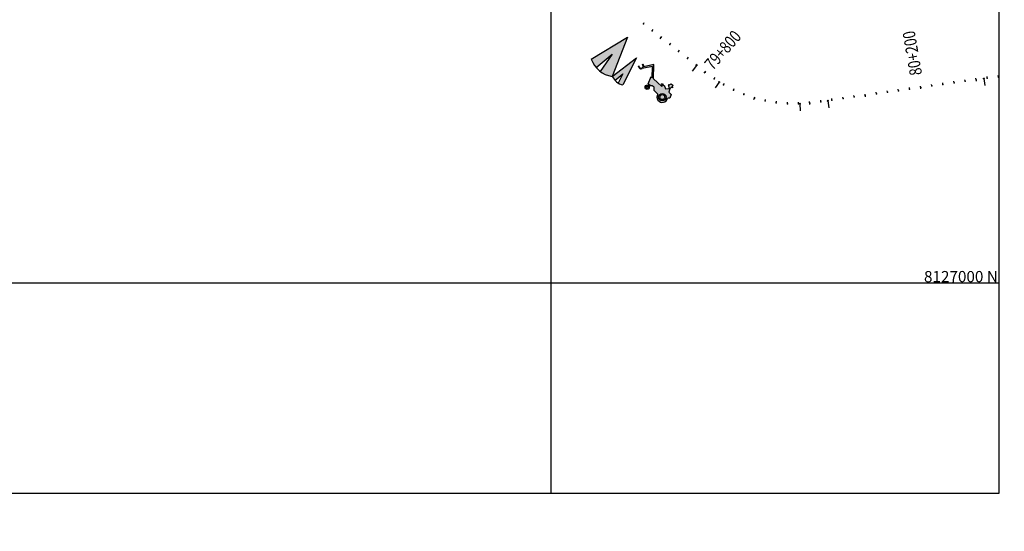
# Model space of a CAD drawing. Units: metres. Extents: x 755717 to 957526, y 8111648 to 8177267.
# Drawn here: x 949390 to 951147, y 8136074 to 8136987 of the extents above; entities that cross this region are included whole.
import ezdxf
from ezdxf.enums import TextEntityAlignment as Align

# ---------------------------------------------------------------- set-up
doc = ezdxf.new("R2010")
doc.units = ezdxf.units.M
doc.header["$MEASUREMENT"] = 0
for name, color, linetype in [('coordenadas', 9, 'Continuous'), ('Cuadro de corex.lsp', 2, 'Continuous'), ('XREF-Plano Clave$0$1-Texto Estacado 01', 50, 'Continuous'), ('XREF_TRAZO FINAL-2010$0$EJE TOTAL_DEPURADO$0$EST 75-80', 6, 'Continuous'), ('XREF_TRAZO FINAL-2010$0$EJE TOTAL_DEPURADO$0$EST 80-85', 1, 'Continuous')]:
    doc.layers.add(name, color=color, linetype=linetype)
doc.styles.add('ROMANS', font='ROMANS', dxfattribs={"height": 20})
doc.styles.add('XREF-Plano Clave$0$SIMPLEX', font='simplex.shx')

# ---------------------------------------------------------------- blocks, each defined once
blk = doc.blocks.new('XREF-Plano Clave$0$A$C15D260D8')
at = {"linetype": 'Continuous'}
h = blk.add_hatch(color=30, dxfattribs=at)
h.paths.add_polyline_path([(-754508, -8151490), (-754625, -8151506), (-754745, -8151403), (-754797, -8151508, 0.149016), (-754810, -8151498), (-754823, -8151493), (-754823, -8151500), (-754815, -8151503, -0.847947), (-754821, -8151547), (-754821, -8151553, 0.344285), (-754793, -8151532), (-754737, -8151428), (-754644, -8151509), (-754663, -8151511), (-754621, -8151586), (-754588, -8151581), (-754576, -8151564), (-754550, -8151560), (-754522, -8151583), (-754466, -8151575, 1.224965), (-754364, -8151518), (-754347, -8151499), (-754371, -8151465), (-754407, -8151466), (-754427, -8151434), (-754441, -8151444), (-754458, -8151471), (-754500, -8151459), (-754502, -8151468), (-754524, -8151461), (-754527, -8151471), (-754505, -8151478)])
h.paths.add_polyline_path([(-754369, -8151552, -1), (-754450, -8151563, -1)], flags=16)
h.paths.add_polyline_path([(-754382, -8151553, -1), (-754436, -8151561, -1)], flags=0)
h.paths.add_polyline_path([(-754437, -8151384), (-754462, -8151388), (-754465, -8151413), (-754474, -8151422), (-754461, -8151420, 1.207433), (-754430, -8151410), (-754416, -8151406), (-754421, -8151401), (-754429, -8151402)], flags=17)
h.paths.add_polyline_path([(-754622, -8151621, 1), (-754576, -8151615, 1)], flags=17)
h.paths.add_polyline_path([(-754583, -8151616, -1), (-754615, -8151620, -1)], flags=16)
h.paths.add_polyline_path([(-754588, -8151616, -1), (-754610, -8151619, -1)], flags=0)
for p, q in [((-754745, -8151403), (-754797, -8151508)), ((-754625, -8151506), (-754745, -8151403)), ((-754474, -8151422), (-754465, -8151413)), ((-754461, -8151420), (-754474, -8151422)), ((-754465, -8151413), (-754462, -8151388)), ((-754462, -8151388), (-754437, -8151384)), ((-754437, -8151384), (-754429, -8151402)), ((-754416, -8151406), (-754430, -8151410)), ((-754429, -8151402), (-754421, -8151401)), ((-754421, -8151401), (-754416, -8151406)), ((-754823, -8151500), (-754823, -8151493)), ((-754812, -8151497), (-754823, -8151493)), ((-754815, -8151503), (-754823, -8151500)), ((-754737, -8151428), (-754793, -8151532)), ((-754644, -8151509), (-754737, -8151428)), ((-754663, -8151511), (-754644, -8151509)), ((-754621, -8151586), (-754663, -8151511)), ((-754625, -8151506), (-754508, -8151490)), ((-754527, -8151471), (-754524, -8151461)), ((-754505, -8151478), (-754527, -8151471)), ((-754524, -8151461), (-754502, -8151468)), ((-754508, -8151490), (-754505, -8151478)), ((-754502, -8151468), (-754500, -8151459)), ((-754500, -8151459), (-754458, -8151471)), ((-754458, -8151471), (-754441, -8151444)), ((-754441, -8151444), (-754427, -8151434)), ((-754427, -8151434), (-754407, -8151466)), ((-754407, -8151466), (-754371, -8151465)), ((-754371, -8151465), (-754347, -8151499)), ((-754347, -8151499), (-754364, -8151518)), ((-754821, -8151550), (-754839, -8151542)), ((-754821, -8151547), (-754838, -8151539)), ((-754821, -8151553), (-754838, -8151545)), ((-754821, -8151553), (-754821, -8151547)), ((-754588, -8151581), (-754621, -8151586)), ((-754576, -8151564), (-754588, -8151581)), ((-754550, -8151560), (-754576, -8151564)), ((-754522, -8151583), (-754550, -8151560)), ((-754466, -8151575), (-754522, -8151583))]:
    blk.add_line(p, q)
for centre, radius in [((-754409, -8151557), 40.7), ((-754409, -8151557), 27.5), ((-754599, -8151618), 23.7), ((-754599, -8151618), 16.3), ((-754599, -8151618), 11)]:
    blk.add_circle(centre, radius)
for centre, radius, start, end in [((-754445, -8151418), 16.3, 187.0663, 28.5288), ((-754822, -8151524), 22.2, 271.0261, 72.2108), ((-754820, -8151524), 28.2, 268.2782, 344.2696), ((-754820, -8151524), 28.2, 34.2893, 72.9542), ((-754409, -8151557), 59.2, 197.7578, 40.8519)]:
    blk.add_arc(centre, radius, start, end)
blk = doc.blocks.new('XREF-Plano Clave$0$A$C5F92518D')
at = {"linetype": 'Continuous'}
h = blk.add_hatch(color=63, dxfattribs=at)
h.paths.add_polyline_path([(-754857.6, -8151354.4), (-754831.8, -8151539.7, 0.123442), (-754723.3, -8151499.6), (-754864, -8151151.1), (-754963.4, -8151516.2, 0.088967), (-754882.7, -8151539.7)])
h.paths.add_polyline_path([(-754678.9, -8151228.2), (-754722.6, -8151497.8, 0.07805), (-754680.4, -8151507.3), (-754669.7, -8151416.9), (-754642.6, -8151504.6, 0.07738), (-754602.6, -8151489.5)])
for p, q in [((-754963.4, -8151516.2), (-754864, -8151151.1)), ((-754864, -8151151.1), (-754723.3, -8151499.6)), ((-754722.6, -8151497.8), (-754678.9, -8151228.2)), ((-754678.9, -8151228.2), (-754602.6, -8151489.5)), ((-754882.7, -8151539.7), (-754857.6, -8151354.4)), ((-754857.6, -8151354.4), (-754831.8, -8151539.7)), ((-754680.4, -8151507.3), (-754669.7, -8151416.9)), ((-754669.7, -8151416.9), (-754642.6, -8151504.6))]:
    blk.add_line(p, q)
for centre, radius, start, end in [((-754857.5, -8151303.2), 237.8, 243.58236, 304.35525), ((-754671.2, -8151368.4), 139.2, 248.35778, 299.57983)]:
    blk.add_arc(centre, radius, start, end)
blk = doc.blocks.new('XREF_TRAZO FINAL-2010$0$EJE TOTAL_DEPURADO$0$MINORTIC')
at = {"color": 0, "linetype": 'ByBlock'}
blk.add_lwpolyline([(0, 0), (0, 0.00069)], dxfattribs=at)
blk.add_point((0, 0), dxfattribs=at)
blk = doc.blocks.new('XREF_TRAZO FINAL-2010$0$EJE TOTAL_DEPURADO$0$MAJORTIC')
at = {"color": 0, "linetype": 'ByBlock'}
blk.add_lwpolyline([(0, -0.00069), (0, 0.00069)], dxfattribs=at)
blk.add_point((0, 0), dxfattribs=at)
blk = doc.blocks.new('XREF_TRAZO FINAL-2010$0$EJE TOTAL_DEPURADO$0$cir')
at = {"color": 0, "linetype": 'ByBlock'}
blk.add_circle((0, 0), 0.00417, dxfattribs=at)
blk.add_point((0, 0), dxfattribs=at)

msp = doc.modelspace()

# ---------------------------------------------------------------- linework, layer by layer
msp.add_circle((929783.374, 8147894.101), 26728.725)
msp.add_circle((929783.374, 8147894.101), 26728.725)
msp.add_circle((929783.374, 8147894.101), 26728.725)
msp.add_circle((929783.374, 8147894.101), 26728.725)
at = {"layer": 'coordenadas'}
for p, q in [((950338.057, 8138487.695), (950338.057, 8136141.865)), ((948752.222, 8136517.813), (951137.834, 8136517.813))]:
    msp.add_line(p, q, dxfattribs=at)
at = {"layer": 'coordenadas', "color": 8, "elevation": 232}
msp.add_lwpolyline([(948752.222, 8138487.695), (951137.834, 8138487.695), (951137.834, 8136141.865), (948752.222, 8136141.865)], close=True, dxfattribs=at)
at = {"layer": 'coordenadas', "color": 8}
msp.add_circle((951137.834, 8136517.813), 0.1, dxfattribs=at)
at = {"layer": 'Cuadro de corex.lsp', "color": 5, "elevation": 232}
msp.add_lwpolyline([(948752.222, 8138487.695), (951137.834, 8138487.695), (951137.834, 8136141.865), (948752.222, 8136141.865)], close=True, dxfattribs=at)
at = {"layer": 'Defpoints', "linetype": 'Continuous'}
for p, q in [((950597.801, 8136905.589), (950590.08, 8136895.759)), ((950638.112, 8136876.045), (950631.411, 8136865.493)), ((951110.895, 8136882.215), (951112.65, 8136869.839)), ((950782.362, 8136837.293), (950782.873, 8136824.804)), ((950832.05, 8136842.66), (950833.806, 8136830.284))]:
    msp.add_line(p, q, dxfattribs=at)

# ---------------------------------------------------------------- block references
for name, p, xscale, yscale, zscale, rotation in [('XREF-Plano Clave$0$A$C5F92518D', (2179396.887, 9218710.752), 0.2000000002782825, 0.2000000001862645, 0.2, 316.6467098554661), ('XREF-Plano Clave$0$A$C15D260D8', (2052365.714, 8874933.047), 0.1620000000882692, 0.1620000004768372, 0.162, 309.1045454669376)]:
    msp.add_blockref(name, p, dxfattribs=dict(xscale=xscale, yscale=yscale, zscale=zscale, rotation=rotation))
at = {"layer": 'Defpoints', "color": 0, "linetype": 'Continuous', "yscale": 200, "zscale": 200}
for p, xscale, rotation in [((950597.801, 8136905.589), 199.99999999999, 321.8521278084), ((950638.112, 8136876.045), 200.000000000004, 327.5817057673845), ((951110.895, 8136882.215), 199.999999999994, 8.073795157227229), ((950782.362, 8136837.293), 200.0000000000038, 2.344216874081756), ((950832.05, 8136842.66), 199.9999999999869, 8.073794826137634)]:
    msp.add_blockref('XREF_TRAZO FINAL-2010$0$EJE TOTAL_DEPURADO$0$cir', p, dxfattribs=dict(at, xscale=xscale, rotation=rotation))
at = {"layer": 'XREF_TRAZO FINAL-2010$0$EJE TOTAL_DEPURADO$0$EST 75-80', "color": 0, "linetype": 'Continuous'}
for name, p, xscale, yscale, zscale, rotation in [('XREF_TRAZO FINAL-2010$0$EJE TOTAL_DEPURADO$0$MINORTIC', (950502.988, 8136980.06), 3999.999999999989, 4000, 4000, 321.8521277282318), ('XREF_TRAZO FINAL-2010$0$EJE TOTAL_DEPURADO$0$MINORTIC', (950518.716, 8136967.706), 4000, 4000, 4000, 321.8521277387229), ('XREF_TRAZO FINAL-2010$0$EJE TOTAL_DEPURADO$0$MAJORTIC', (950534.445, 8136955.352), 3599.999999999991, 3600, 3600, 321.8521277229863)]:
    msp.add_blockref(name, p, dxfattribs=dict(at, xscale=xscale, yscale=yscale, zscale=zscale, rotation=rotation))
at = {"layer": 'XREF_TRAZO FINAL-2010$0$EJE TOTAL_DEPURADO$0$EST 80-85', "color": 0, "linetype": 'Continuous'}
for name, p, xscale, yscale, zscale, rotation in [('XREF_TRAZO FINAL-2010$0$EJE TOTAL_DEPURADO$0$MINORTIC', (950550.173, 8136942.998), 4000, 4000, 4000, 321.8521277979111), ('XREF_TRAZO FINAL-2010$0$EJE TOTAL_DEPURADO$0$MINORTIC', (950565.902, 8136930.645), 3999.99999999999, 4000, 4000, 321.8521278084019), ('XREF_TRAZO FINAL-2010$0$EJE TOTAL_DEPURADO$0$MINORTIC', (950581.63, 8136918.291), 4000, 4000, 4000, 321.8521277979111), ('XREF_TRAZO FINAL-2010$0$EJE TOTAL_DEPURADO$0$MINORTIC', (950597.358, 8136905.937), 3999.99999999999, 4000, 4000, 321.8521278084019), ('XREF_TRAZO FINAL-2010$0$EJE TOTAL_DEPURADO$0$MAJORTIC', (950613.147, 8136893.66), 3600, 3600, 3600, 322.7179501216237), ('XREF_TRAZO FINAL-2010$0$EJE TOTAL_DEPURADO$0$MINORTIC', (950629.308, 8136881.882), 4000.000000000002, 4000, 4000, 325.4165095942751), ('XREF_TRAZO FINAL-2010$0$EJE TOTAL_DEPURADO$0$MINORTIC', (951116.961, 8136883.026), 3999.999999999993, 4000, 4000, 7.150903094497941), ('XREF_TRAZO FINAL-2010$0$EJE TOTAL_DEPURADO$0$MINORTIC', (951136.862, 8136884.992), 4000.000000000002, 4000, 4000, 4.135335747786813), ('XREF_TRAZO FINAL-2010$0$EJE TOTAL_DEPURADO$0$MINORTIC', (950646.171, 8136871.137), 3999.999999999995, 4000, 4000, 329.7444421139467), ('XREF_TRAZO FINAL-2010$0$EJE TOTAL_DEPURADO$0$MINORTIC', (950978.342, 8136863.412), 3999.999999999997, 4000, 4000, 8.073795157227073), ('XREF_TRAZO FINAL-2010$0$EJE TOTAL_DEPURADO$0$MAJORTIC', (950998.144, 8136866.221), 3600.000000000009, 3600, 3600, 8.073795157227027), ('XREF_TRAZO FINAL-2010$0$EJE TOTAL_DEPURADO$0$MINORTIC', (951017.946, 8136869.03), 3999.999999999997, 4000, 4000, 8.073795157227073), ('XREF_TRAZO FINAL-2010$0$EJE TOTAL_DEPURADO$0$MINORTIC', (951037.748, 8136871.839), 3999.999999999997, 4000, 4000, 8.073795157227073), ('XREF_TRAZO FINAL-2010$0$EJE TOTAL_DEPURADO$0$MINORTIC', (951057.549, 8136874.648), 3999.999999999997, 4000, 4000, 8.073795157227073), ('XREF_TRAZO FINAL-2010$0$EJE TOTAL_DEPURADO$0$MINORTIC', (951077.351, 8136877.457), 3999.999999999997, 4000, 4000, 8.073795157227073), ('XREF_TRAZO FINAL-2010$0$EJE TOTAL_DEPURADO$0$MAJORTIC', (951097.153, 8136880.266), 3599.999999999992, 3600, 3600, 8.07379516383108), ('XREF_TRAZO FINAL-2010$0$EJE TOTAL_DEPURADO$0$MINORTIC', (950663.832, 8136861.762), 4000.000000000003, 4000, 4000, 334.3281044965007), ('XREF_TRAZO FINAL-2010$0$EJE TOTAL_DEPURADO$0$MINORTIC', (950682.185, 8136853.827), 3999.999999999988, 4000, 4000, 338.9117668474792), ('XREF_TRAZO FINAL-2010$0$EJE TOTAL_DEPURADO$0$MAJORTIC', (950701.113, 8136847.385), 3600.000000000001, 3600, 3600, 343.495429216697), ('XREF_TRAZO FINAL-2010$0$EJE TOTAL_DEPURADO$0$MINORTIC', (950859.532, 8136846.558), 3999.999999999997, 4000, 4000, 8.073795157227073), ('XREF_TRAZO FINAL-2010$0$EJE TOTAL_DEPURADO$0$MINORTIC', (950879.334, 8136849.367), 3999.999999999997, 4000, 4000, 8.073795157227073), ('XREF_TRAZO FINAL-2010$0$EJE TOTAL_DEPURADO$0$MAJORTIC', (950899.135, 8136852.176), 3600.000000000009, 3600, 3600, 8.073795157227027), ('XREF_TRAZO FINAL-2010$0$EJE TOTAL_DEPURADO$0$MINORTIC', (950918.937, 8136854.985), 3999.999999999997, 4000, 4000, 8.073795157227073), ('XREF_TRAZO FINAL-2010$0$EJE TOTAL_DEPURADO$0$MINORTIC', (950938.739, 8136857.794), 3999.999999999997, 4000, 4000, 8.073795157227073), ('XREF_TRAZO FINAL-2010$0$EJE TOTAL_DEPURADO$0$MINORTIC', (950958.541, 8136860.603), 3999.999999999997, 4000, 4000, 8.073795157227073), ('XREF_TRAZO FINAL-2010$0$EJE TOTAL_DEPURADO$0$MINORTIC', (950720.495, 8136842.476), 3999.999999999999, 4000, 4000, 348.0790915736728), ('XREF_TRAZO FINAL-2010$0$EJE TOTAL_DEPURADO$0$MINORTIC', (950740.208, 8136839.131), 4000.000000000012, 4000, 4000, 352.662753929704), ('XREF_TRAZO FINAL-2010$0$EJE TOTAL_DEPURADO$0$MINORTIC', (950760.126, 8136837.373), 4000, 4000, 4000, 357.2464162935347), ('XREF_TRAZO FINAL-2010$0$EJE TOTAL_DEPURADO$0$MINORTIC', (950780.12, 8136837.212), 4000.000000000011, 4000, 4000, 1.830078650509765), ('XREF_TRAZO FINAL-2010$0$EJE TOTAL_DEPURADO$0$MAJORTIC', (950800.069, 8136838.574), 3599.999999999991, 3600, 3600, 5.691130479560617), ('XREF_TRAZO FINAL-2010$0$EJE TOTAL_DEPURADO$0$MINORTIC', (950819.925, 8136840.964), 3999.99999999999, 4000, 4000, 7.730250703826494), ('XREF_TRAZO FINAL-2010$0$EJE TOTAL_DEPURADO$0$MINORTIC', (950839.73, 8136843.749), 3999.999999999997, 4000, 4000, 8.073795157227073)]:
    msp.add_blockref(name, p, dxfattribs=dict(at, xscale=xscale, yscale=yscale, zscale=zscale, rotation=rotation))

# ---------------------------------------------------------------- texts
at = {"layer": 'coordenadas', "color": 7, "style": 'ROMANS'}
msp.add_text('8127000 N', height=20, dxfattribs=at).set_placement((951135.834, 8136518.813), align=Align.RIGHT)
at = {"layer": 'XREF-Plano Clave$0$1-Texto Estacado 01', "color": 0, "style": 'XREF-Plano Clave$0$SIMPLEX', "width": 0.8}
for s, rotation, p in [('79+800', 48.850816, (950626.844, 8136895.754)), ('80+200', 99.737477, (951000.718, 8136889.925))]:
    msp.add_text(s, height=22, rotation=rotation, dxfattribs=at).set_placement(p)

doc.saveas('drawing.dxf')
